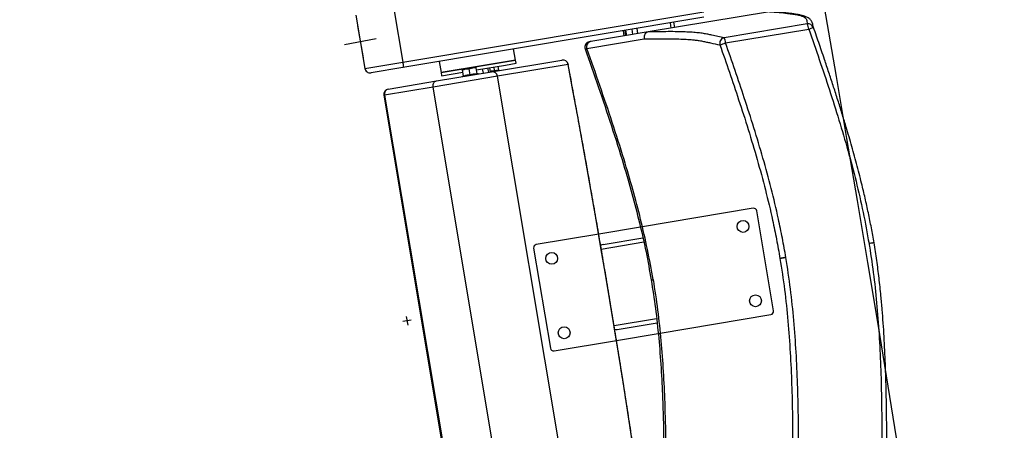
# Model space of a CAD drawing. Units: millimetres. Extents: x -8299 to 55816, y -7189 to 35898.
# Drawn here: x 27606 to 28520, y 19548 to 19929 of the extents above; entities that cross this region are included whole.
import ezdxf

# ---------------------------------------------------------------- set-up
doc = ezdxf.new("R2010")
doc.units = ezdxf.units.MM
doc.layers.add('10GS Rideau Avant Scene', color=7, linetype='Continuous')
doc.layers.add('16GS Sièges Fosse Orchestre', color=221, linetype='Continuous')

# ---------------------------------------------------------------- blocks, each defined once
blk = doc.blocks.new('Sièges proscenium')
at = {"layer": '16GS Sièges Fosse Orchestre', "linetype": 'Continuous'}
for p, q in [((49860.572, 16706.128), (49861.396, 16701.197)), ((49864.096, 16706.717), (49864.92, 16701.785)), ((49864.92, 16701.785), (49892.859, 16706.454)), ((49898.947, 16706.457), (49887.701, 16704.578)), ((49860.713, 16705.139), (49861.255, 16702.188)), ((49892.847, 16705.945), (49864.908, 16701.277)), ((49889.834, 16704.934), (49889.752, 16705.428)), ((49890.153, 16704.988), (49890.071, 16705.481)), ((49902.457, 16705.325), (49894.739, 16704.035)), ((49903.009, 16704.996), (49902.969, 16705.196)), ((49887.701, 16704.578), (49882.372, 16703.688)), ((49885.363, 16704.694), (49885.445, 16704.201)), ((49885.513, 16704.719), (49885.596, 16704.226)), ((49885.581, 16704.731), (49885.664, 16704.238)), ((49885.671, 16704.239), (49885.589, 16704.732)), ((49886.273, 16704.339), (49886.191, 16704.833)), ((49886.736, 16704.417), (49886.653, 16704.91)), ((49887.696, 16704.577), (49887.701, 16704.578)), ((49894.876, 16703.552), (49902.594, 16704.841)), ((49862.459, 16703.935), (49859.509, 16703.393)), ((49882.007, 16703.034), (49887.332, 16703.924)), ((49875.377, 16701.961), (49875.204, 16702.997)), ((49881.835, 16703.005), (49881.833, 16703.004)), ((49861.396, 16701.197), (49864.92, 16701.785)), ((49868.3, 16701.843), (49868.473, 16700.808)), ((49868.473, 16700.808), (49874.415, 16701.8)), ((49872.584, 16701.494), (49868.473, 16700.808)), ((49871.766, 16701.054), (49874.464, 16701.505)), ((49875.377, 16701.961), (49872.584, 16701.494)), ((49873.144, 16700.878), (49879.689, 16701.972)), ((49880.258, 16701.56), (49873.713, 16700.467)), ((49874.415, 16701.8), (49875.377, 16701.961)), ((49874.464, 16701.505), (49875.427, 16701.665)), ((49875.427, 16701.665), (49875.377, 16701.961)), ((49864.908, 16701.277), (49861.972, 16700.786)), ((49868.041, 16700.026), (49873.144, 16700.878)), ((49868.473, 16700.808), (49868.522, 16700.512)), ((49868.522, 16700.512), (49870.484, 16700.839)), ((49870.441, 16701.096), (49870.761, 16701.149)), ((49870.45, 16701.039), (49870.761, 16701.149)), ((49870.542, 16700.488), (49870.45, 16701.039)), ((49871.402, 16701.257), (49870.761, 16701.149)), ((49871.091, 16701.146), (49871.402, 16701.257)), ((49871.183, 16700.595), (49871.091, 16701.146)), ((49871.723, 16701.31), (49871.402, 16701.257)), ((49871.825, 16700.702), (49871.733, 16701.253)), ((49871.861, 16700.687), (49871.861, 16700.689)), ((49871.948, 16700.679), (49871.862, 16700.695)), ((49872.395, 16700.753), (49872.329, 16701.148)), ((49872.889, 16700.836), (49872.823, 16701.23)), ((49873.066, 16700.865), (49873, 16701.26)), ((49873.443, 16700.973), (49873.384, 16701.324)), ((49873.84, 16701.039), (49873.781, 16701.39)), ((49863.564, 16699.278), (49868.041, 16700.026)), ((49873.713, 16700.467), (49867.729, 16699.467)), ((49870.509, 16700.468), (49870.433, 16700.425)), ((49870.513, 16700.462), (49870.513, 16700.463)), ((49880.635, 16659.041), (49873.713, 16700.467)), ((49863.229, 16698.715), (49863.153, 16698.702)), ((49863.153, 16698.702), (49870.074, 16657.276)), ((49867.729, 16699.467), (49863.229, 16698.715)), ((49863.229, 16698.715), (49870.151, 16657.289)), ((49874.65, 16658.041), (49867.729, 16699.467)), ((49897.43, 16688.208), (49886.973, 16686.46)), ((49899.325, 16678.69), (49897.776, 16687.961)), ((49886.973, 16686.46), (49883.102, 16685.813)), ((49883.102, 16685.813), (49877.309, 16684.846)), ((49883.338, 16684.433), (49887.28, 16685.092)), ((49883.498, 16684.866), (49887.192, 16685.483)), ((49908.655, 16685.014), (49908.621, 16685.008)), ((49908.655, 16685.014), (49908.68, 16685.018)), ((49908.68, 16685.018), (49908.655, 16685.014)), ((49877.063, 16684.5), (49878.612, 16675.229)), ((49899.923, 16683.555), (49900.413, 16683.636)), ((49865.705, 16677.837), (49864.916, 16677.706)), ((49865.244, 16678.166), (49865.376, 16677.377)), ((49884.525, 16677.332), (49888.465, 16677.99)), ((49888.62, 16676.597), (49899.078, 16678.344)), ((49884.817, 16676.975), (49888.509, 16677.592)), ((49878.957, 16674.982), (49884.749, 16675.95)), ((49884.749, 16675.95), (49888.62, 16676.597))]:
    blk.add_line(p, q, dxfattribs=at)
at = {"layer": '16GS Sièges Fosse Orchestre', "linetype": 'Continuous', "flags": 128}
for points in [[(49881.833, 16703.004), (49881.87, 16703.01), (49882.007, 16703.034)], [(49864.92, 16701.785), (49864.934, 16701.689), (49864.944, 16701.596), (49864.95, 16701.509), (49864.951, 16701.432), (49864.947, 16701.368), (49864.938, 16701.32), (49864.925, 16701.289), (49864.908, 16701.277)], [(49880.263, 16701.571), (49880.263, 16701.569), (49880.258, 16701.56)], [(49887.179, 16660.134), (49886.821, 16662.568), (49886.456, 16665.005), (49886.085, 16667.445), (49885.707, 16669.886), (49885.323, 16672.329), (49884.933, 16674.773), (49884.537, 16677.217), (49884.135, 16679.661), (49883.726, 16682.104), (49883.312, 16684.546), (49882.893, 16686.987), (49882.467, 16689.424), (49882.036, 16691.86), (49881.599, 16694.291), (49881.157, 16696.719), (49880.71, 16699.142), (49880.258, 16701.56)]]:
    blk.add_lwpolyline(points, dxfattribs=at)
at = {"layer": '16GS Sièges Fosse Orchestre', "linetype": 'Continuous'}
for centre in [(49896.494, 16686.53), (49878.74, 16683.564), (49897.648, 16679.626), (49879.894, 16676.66)]:
    blk.add_circle(centre, 0.55, dxfattribs=at)
for centre, radius, start, end in [((46636.801, 16138.713), 3316.276, 347.041696, 12.77622), ((46546.801, 16138.854), 3316.276, 347.430349, 12.387551), ((49902.537, 16704.831), 0.5, 19.28071, 99.19678), ((49901.339, 16704.748), 1.258, 4.22539, 27.25989), ((49900.873, 16710.077), 5.511, 288.18786, 292.79894), ((49882.303, 16703.169), 0.5, 99.48449, 199.41322), ((49882.469, 16703.205), 0.492, 101.36395, 200.27837), ((49894.825, 16703.541), 0.502, 99.77905, 199.01391), ((49891.722, 16712.18), 9.187, 286.62332, 290.07621), ((49893.621, 16703.459), 1.258, 4.22492, 27.26036), ((49879.771, 16701.479), 0.5, 10.66665, 99.48554), ((49879.767, 16701.481), 0.497, 9.10736, 99.10232), ((49861.889, 16701.279), 0.5, 189.48554, 279.48554), ((49870.487, 16700.513), 0.05, 296.49313, 2.85284), ((49871.868, 16700.744), 0.05, 196.14496, 263.21498), ((49873.223, 16700.388), 0.497, 9.10735, 99.10237), ((49863.646, 16698.784), 0.5, 99.48554, 189.48554), ((49863.682, 16698.827), 0.466, 104.67374, 193.87059), ((49897.48, 16687.912), 0.3, 9.48554, 99.48554), ((49877.359, 16684.55), 0.3, 99.48554, 189.48554), ((49899.029, 16678.64), 0.3, 279.48554, 9.48554), ((49878.908, 16675.278), 0.3, 189.48554, 279.48554)]:
    blk.add_arc(centre, radius, start, end, dxfattribs=at)
for centre, start_param, end_param in [((49883.564, 16684.471), 4.712389, 5.329059), ((49884.751, 16677.37), 0.955807, 1.570796)]:
    blk.add_ellipse(centre, major_axis=(-0.402, -0.067), ratio=0.981627, start_param=start_param, end_param=end_param, dxfattribs=at)
for points, knots in [([(49898.947, 16706.457), (49899.249, 16706.435), (49899.551, 16706.413), (49899.833, 16706.388), (49900.114, 16706.362), (49900.375, 16706.333), (49900.624, 16706.302), (49900.79, 16706.281), (49900.952, 16706.26), (49901.105, 16706.237), (49901.258, 16706.214), (49901.403, 16706.19), (49901.536, 16706.163), (49901.668, 16706.137), (49901.788, 16706.108), (49901.891, 16706.077), (49901.991, 16706.046), (49902.075, 16706.013), (49902.144, 16705.978), (49902.213, 16705.942), (49902.268, 16705.904), (49902.305, 16705.863), (49902.342, 16705.822), (49902.36, 16705.779), (49902.376, 16705.734), (49902.423, 16705.601), (49902.44, 16705.463), (49902.457, 16705.325)], [0, 0, 0, 0, 1, 1, 1, 2, 2, 2, 3, 3, 3, 4, 4, 4, 5, 5, 5, 6, 6, 6, 7, 7, 7, 8, 8, 8, 9, 9, 9, 9]), ([(49902.92, 16705.43), (49902.911, 16705.457), (49902.901, 16705.484), (49902.888, 16705.513), (49902.87, 16705.554), (49902.843, 16705.598), (49902.813, 16705.639), (49902.783, 16705.679), (49902.749, 16705.716), (49902.716, 16705.748), (49902.682, 16705.78), (49902.649, 16705.807), (49902.615, 16705.831), (49902.572, 16705.862), (49902.528, 16705.889), (49902.483, 16705.914), (49902.429, 16705.943), (49902.373, 16705.969), (49902.316, 16705.992), (49902.246, 16706.02), (49902.173, 16706.045), (49902.098, 16706.068), (49902.015, 16706.092), (49901.93, 16706.114), (49901.84, 16706.134), (49901.743, 16706.156), (49901.642, 16706.177), (49901.535, 16706.196), (49901.427, 16706.215), (49901.314, 16706.233), (49901.196, 16706.25), (49901.072, 16706.268), (49900.944, 16706.285), (49900.812, 16706.301), (49900.667, 16706.319), (49900.519, 16706.336), (49900.367, 16706.352), (49900.22, 16706.367), (49900.07, 16706.382), (49899.916, 16706.396), (49899.754, 16706.411), (49899.587, 16706.425), (49899.413, 16706.438), (49899.296, 16706.446), (49899.176, 16706.454), (49899.056, 16706.462)], [0, 0, 0, 0, 1, 1, 1, 2, 2, 2, 3, 3, 3, 4, 4, 4, 5, 5, 5, 6, 6, 6, 7, 7, 7, 8, 8, 8, 9, 9, 9, 10, 10, 10, 11, 11, 11, 12, 12, 12, 13, 13, 13, 14, 14, 14, 15, 15, 15, 15]), ([(49902.969, 16705.196), (49902.965, 16705.268), (49902.962, 16705.34), (49902.927, 16705.406), (49902.924, 16705.414), (49902.919, 16705.421), (49902.915, 16705.429)], [0, 0, 0, 0, 1, 1, 1, 2, 2, 2, 2]), ([(49908.655, 16685.014), (49908.573, 16685.476), (49908.492, 16685.938), (49908.404, 16686.401), (49908.317, 16686.86), (49908.223, 16687.319), (49908.126, 16687.782), (49908.029, 16688.237), (49907.928, 16688.696), (49907.822, 16689.159), (49907.718, 16689.611), (49907.609, 16690.068), (49907.495, 16690.531), (49907.421, 16690.832), (49907.344, 16691.136), (49907.265, 16691.443), (49907.188, 16691.744), (49907.108, 16692.047), (49907.026, 16692.354), (49906.946, 16692.654), (49906.864, 16692.957), (49906.779, 16693.263), (49906.696, 16693.563), (49906.611, 16693.866), (49906.525, 16694.17), (49906.439, 16694.471), (49906.351, 16694.774), (49906.263, 16695.076), (49906.174, 16695.378), (49906.085, 16695.679), (49905.994, 16695.98), (49905.872, 16696.387), (49905.748, 16696.792), (49905.623, 16697.194), (49905.497, 16697.601), (49905.37, 16698.005), (49905.243, 16698.406), (49905.113, 16698.812), (49904.983, 16699.216), (49904.853, 16699.615), (49904.721, 16700.021), (49904.588, 16700.424), (49904.456, 16700.823), (49904.321, 16701.228), (49904.187, 16701.63), (49904.053, 16702.029), (49903.874, 16702.559), (49903.695, 16703.084), (49903.517, 16703.606), (49903.336, 16704.135), (49903.155, 16704.66), (49902.974, 16705.181), (49902.973, 16705.186), (49902.971, 16705.191), (49902.97, 16705.196)], [0, 0, 0, 0, 1, 1, 1, 2, 2, 2, 3, 3, 3, 4, 4, 4, 5, 5, 5, 6, 6, 6, 7, 7, 7, 8, 8, 8, 9, 9, 9, 10, 10, 10, 11, 11, 11, 12, 12, 12, 13, 13, 13, 14, 14, 14, 15, 15, 15, 16, 16, 16, 17, 17, 17, 18, 18, 18, 18]), ([(49887.696, 16704.577), (49887.645, 16704.562), (49887.593, 16704.548), (49887.547, 16704.522), (49887.5, 16704.496), (49887.458, 16704.46), (49887.423, 16704.417), (49887.388, 16704.375), (49887.36, 16704.327), (49887.34, 16704.275), (49887.32, 16704.223), (49887.309, 16704.168), (49887.306, 16704.112), (49887.304, 16704.05), (49887.312, 16703.988), (49887.331, 16703.93), (49887.331, 16703.928), (49887.332, 16703.926), (49887.332, 16703.924)], [0, 0, 0, 0, 1, 1, 1, 2, 2, 2, 3, 3, 3, 4, 4, 4, 5, 5, 5, 6, 6, 6, 6]), ([(49894.739, 16704.035), (49894.359, 16704.115), (49893.979, 16704.195), (49893.602, 16704.276), (49893.477, 16704.303), (49893.351, 16704.33), (49893.222, 16704.356), (49893.093, 16704.382), (49892.959, 16704.408), (49892.813, 16704.432), (49892.667, 16704.455), (49892.509, 16704.476), (49892.335, 16704.495), (49892.161, 16704.514), (49891.971, 16704.53), (49891.767, 16704.544), (49891.563, 16704.558), (49891.346, 16704.569), (49891.116, 16704.578), (49890.885, 16704.587), (49890.642, 16704.594), (49890.382, 16704.599), (49890.121, 16704.603), (49889.844, 16704.604), (49889.554, 16704.603), (49889.264, 16704.602), (49888.96, 16704.599), (49888.648, 16704.594), (49888.336, 16704.59), (49888.016, 16704.583), (49887.696, 16704.577)], [0, 0, 0, 0, 1, 1, 1, 2, 2, 2, 3, 3, 3, 4, 4, 4, 5, 5, 5, 6, 6, 6, 7, 7, 7, 8, 8, 8, 9, 9, 9, 10, 10, 10, 10]), ([(49902.594, 16704.841), (49902.922, 16703.896), (49903.25, 16702.951), (49903.573, 16702.004), (49903.891, 16701.074), (49904.203, 16700.142), (49904.507, 16699.207), (49904.812, 16698.273), (49905.11, 16697.336), (49905.397, 16696.396), (49905.685, 16695.456), (49905.963, 16694.512), (49906.227, 16693.565), (49906.492, 16692.618), (49906.743, 16691.668), (49906.98, 16690.713), (49907.217, 16689.758), (49907.44, 16688.8), (49907.638, 16687.836), (49907.837, 16686.872), (49908.011, 16685.904), (49908.184, 16684.935)], [0, 0, 0, 0, 1, 1, 1, 2, 2, 2, 3, 3, 3, 4, 4, 4, 5, 5, 5, 6, 6, 6, 7, 7, 7, 7]), ([(49882.372, 16703.688), (49882.326, 16703.68), (49882.28, 16703.672), (49882.256, 16703.668), (49882.233, 16703.664), (49882.229, 16703.664), (49882.224, 16703.663)], [0, 0, 0, 0, 1, 1, 1, 2, 2, 2, 2]), ([(49887.332, 16703.924), (49887.647, 16703.929), (49887.961, 16703.935), (49888.265, 16703.939), (49888.569, 16703.942), (49888.862, 16703.944), (49889.145, 16703.944), (49889.429, 16703.943), (49889.702, 16703.942), (49889.964, 16703.937), (49890.225, 16703.933), (49890.474, 16703.927), (49890.71, 16703.919), (49890.946, 16703.91), (49891.168, 16703.899), (49891.375, 16703.886), (49891.582, 16703.872), (49891.774, 16703.856), (49891.95, 16703.838), (49892.08, 16703.824), (49892.201, 16703.809), (49892.315, 16703.792), (49892.467, 16703.77), (49892.606, 16703.746), (49892.736, 16703.721), (49892.867, 16703.696), (49892.989, 16703.669), (49893.111, 16703.642), (49893.233, 16703.616), (49893.354, 16703.589), (49893.476, 16703.562), (49893.763, 16703.5), (49894.057, 16703.439), (49894.35, 16703.377)], [0, 0, 0, 0, 1, 1, 1, 2, 2, 2, 3, 3, 3, 4, 4, 4, 5, 5, 5, 6, 6, 6, 7, 7, 7, 8, 8, 8, 9, 9, 9, 10, 10, 10, 11, 11, 11, 11]), ([(49894.35, 16703.377), (49894.645, 16702.531), (49894.939, 16701.685), (49895.229, 16700.838), (49895.519, 16699.99), (49895.805, 16699.141), (49896.085, 16698.29), (49896.389, 16697.369), (49896.686, 16696.446), (49896.974, 16695.519), (49897.262, 16694.593), (49897.54, 16693.664), (49897.807, 16692.731), (49898.073, 16691.8), (49898.327, 16690.866), (49898.566, 16689.927), (49898.806, 16688.989), (49899.03, 16688.047), (49899.238, 16687.101), (49899.367, 16686.513), (49899.49, 16685.924), (49899.603, 16685.332), (49899.716, 16684.741), (49899.819, 16684.148), (49899.923, 16683.555)], [0, 0, 0, 0, 1, 1, 1, 2, 2, 2, 3, 3, 3, 4, 4, 4, 5, 5, 5, 6, 6, 6, 7, 7, 7, 8, 8, 8, 8]), ([(49900.47, 16683.646), (49900.365, 16684.243), (49900.261, 16684.84), (49900.147, 16685.436), (49900.033, 16686.031), (49899.91, 16686.625), (49899.78, 16687.217), (49899.571, 16688.168), (49899.345, 16689.116), (49899.105, 16690.059), (49898.864, 16691.002), (49898.608, 16691.942), (49898.341, 16692.878), (49898.073, 16693.814), (49897.794, 16694.746), (49897.505, 16695.676), (49897.216, 16696.605), (49896.918, 16697.532), (49896.613, 16698.456), (49896.333, 16699.309), (49896.046, 16700.159), (49895.756, 16701.008), (49895.465, 16701.857), (49895.17, 16702.704), (49894.876, 16703.552)], [0, 0, 0, 0, 1, 1, 1, 2, 2, 2, 3, 3, 3, 4, 4, 4, 5, 5, 5, 6, 6, 6, 7, 7, 7, 8, 8, 8, 8]), ([(49881.833, 16703.004), (49882.25, 16701.814), (49882.667, 16700.624), (49883.077, 16699.432), (49883.486, 16698.244), (49883.888, 16697.053), (49884.279, 16695.858), (49884.668, 16694.669), (49885.045, 16693.475), (49885.406, 16692.276), (49885.674, 16691.381), (49885.934, 16690.483), (49886.18, 16689.581), (49886.426, 16688.683), (49886.66, 16687.781), (49886.88, 16686.876), (49887.099, 16685.974), (49887.306, 16685.069), (49887.489, 16684.159), (49887.664, 16683.294), (49887.818, 16682.426), (49887.971, 16681.558)], [0, 0, 0, 0, 1, 1, 1, 2, 2, 2, 3, 3, 3, 4, 4, 4, 5, 5, 5, 6, 6, 6, 7, 7, 7, 7]), ([(49888.149, 16681.588), (49887.981, 16682.525), (49887.813, 16683.462), (49887.622, 16684.394), (49887.431, 16685.329), (49887.216, 16686.258), (49886.987, 16687.185), (49886.758, 16688.114), (49886.514, 16689.04), (49886.259, 16689.963), (49886.002, 16690.889), (49885.732, 16691.812), (49885.452, 16692.731), (49885.102, 16693.882), (49884.737, 16695.028), (49884.361, 16696.171), (49883.984, 16697.318), (49883.597, 16698.462), (49883.203, 16699.604), (49882.809, 16700.748), (49882.408, 16701.891), (49882.007, 16703.034)], [0, 0, 0, 0, 1, 1, 1, 2, 2, 2, 3, 3, 3, 4, 4, 4, 5, 5, 5, 6, 6, 6, 7, 7, 7, 7]), ([(49887.188, 16660.125), (49887.13, 16660.52), (49887.072, 16660.915), (49887.014, 16661.311), (49886.903, 16662.061), (49886.792, 16662.813), (49886.679, 16663.565), (49886.567, 16664.317), (49886.454, 16665.069), (49886.339, 16665.822), (49886.225, 16666.574), (49886.11, 16667.327), (49885.994, 16668.08), (49885.878, 16668.834), (49885.761, 16669.587), (49885.643, 16670.341), (49885.525, 16671.094), (49885.406, 16671.848), (49885.287, 16672.602), (49885.167, 16673.356), (49885.047, 16674.11), (49884.925, 16674.864), (49884.804, 16675.619), (49884.682, 16676.373), (49884.558, 16677.127), (49884.435, 16677.881), (49884.311, 16678.635), (49884.186, 16679.389), (49884.062, 16680.143), (49883.936, 16680.897), (49883.809, 16681.651), (49883.683, 16682.405), (49883.555, 16683.159), (49883.427, 16683.912), (49883.299, 16684.665), (49883.17, 16685.418), (49883.04, 16686.171), (49882.91, 16686.924), (49882.78, 16687.677), (49882.648, 16688.429), (49882.517, 16689.181), (49882.385, 16689.933), (49882.252, 16690.684), (49882.118, 16691.436), (49881.985, 16692.186), (49881.85, 16692.937), (49881.715, 16693.687), (49881.58, 16694.437), (49881.444, 16695.186), (49881.308, 16695.936), (49881.171, 16696.684), (49881.033, 16697.432), (49880.896, 16698.18), (49880.757, 16698.928), (49880.618, 16699.674), (49880.5, 16700.307), (49880.381, 16700.939), (49880.263, 16701.571)], [0, 0, 0, 0, 1, 1, 1, 2, 2, 2, 3, 3, 3, 4, 4, 4, 5, 5, 5, 6, 6, 6, 7, 7, 7, 8, 8, 8, 9, 9, 9, 10, 10, 10, 11, 11, 11, 12, 12, 12, 13, 13, 13, 14, 14, 14, 15, 15, 15, 16, 16, 16, 17, 17, 17, 18, 18, 18, 19, 19, 19, 19]), ([(49870.441, 16701.096), (49870.442, 16701.096), (49870.441, 16701.094), (49870.441, 16701.092), (49870.443, 16701.085), (49870.447, 16701.062), (49870.45, 16701.039)], [0, 0, 0, 0, 1, 1, 1, 2, 2, 2, 2]), ([(49870.542, 16700.488), (49870.645, 16700.522), (49870.747, 16700.557), (49870.852, 16700.575), (49870.961, 16700.593), (49871.072, 16700.594), (49871.183, 16700.595)], [0, 0, 0, 0, 1, 1, 1, 2, 2, 2, 2]), ([(49870.761, 16701.149), (49870.769, 16701.151), (49870.777, 16701.152), (49870.784, 16701.153), (49870.885, 16701.167), (49870.988, 16701.156), (49871.091, 16701.146)], [0, 0, 0, 0, 1, 1, 1, 2, 2, 2, 2]), ([(49871.183, 16700.595), (49871.286, 16700.629), (49871.388, 16700.664), (49871.493, 16700.682), (49871.602, 16700.7), (49871.713, 16700.701), (49871.825, 16700.702)], [0, 0, 0, 0, 1, 1, 1, 2, 2, 2, 2]), ([(49871.183, 16700.595), (49871.184, 16700.59), (49871.185, 16700.584), (49871.186, 16700.579), (49871.187, 16700.574), (49871.188, 16700.569), (49871.189, 16700.565), (49871.189, 16700.56), (49871.19, 16700.555), (49871.191, 16700.552), (49871.191, 16700.552), (49871.191, 16700.552), (49871.191, 16700.552)], [0, 0, 0, 0, 1, 1, 1, 2, 2, 2, 3, 3, 3, 4, 4, 4, 4]), ([(49871.402, 16701.257), (49871.41, 16701.258), (49871.418, 16701.259), (49871.425, 16701.26), (49871.526, 16701.274), (49871.629, 16701.264), (49871.733, 16701.253)], [0, 0, 0, 0, 1, 1, 1, 2, 2, 2, 2]), ([(49871.733, 16701.253), (49871.729, 16701.276), (49871.725, 16701.299), (49871.724, 16701.306), (49871.723, 16701.309), (49871.722, 16701.31), (49871.723, 16701.31)], [0, 0, 0, 0, 1, 1, 1, 2, 2, 2, 2]), ([(49871.853, 16700.663), (49871.853, 16700.663), (49871.853, 16700.663), (49871.852, 16700.663), (49871.847, 16700.665), (49871.843, 16700.669), (49871.839, 16700.674), (49871.835, 16700.678), (49871.832, 16700.682), (49871.83, 16700.687), (49871.827, 16700.691), (49871.826, 16700.697), (49871.825, 16700.702)], [0, 0, 0, 0, 1, 1, 1, 2, 2, 2, 3, 3, 3, 4, 4, 4, 4]), ([(49873.054, 16700.942), (49873.056, 16700.942), (49873.059, 16700.943), (49873.062, 16700.944), (49873.185, 16700.976), (49873.314, 16700.974), (49873.443, 16700.973)], [0, 0, 0, 0, 1, 1, 1, 2, 2, 2, 2]), ([(49873.443, 16700.973), (49873.505, 16701), (49873.567, 16701.028), (49873.632, 16701.039), (49873.7, 16701.051), (49873.77, 16701.045), (49873.84, 16701.039)], [0, 0, 0, 0, 1, 1, 1, 2, 2, 2, 2]), ([(49873.461, 16700.931), (49873.462, 16700.931), (49873.461, 16700.932), (49873.461, 16700.932), (49873.458, 16700.934), (49873.455, 16700.939), (49873.453, 16700.943), (49873.451, 16700.947), (49873.449, 16700.952), (49873.447, 16700.957), (49873.445, 16700.962), (49873.444, 16700.967), (49873.443, 16700.973)], [0, 0, 0, 0, 1, 1, 1, 2, 2, 2, 3, 3, 3, 4, 4, 4, 4]), ([(49873.871, 16701), (49873.871, 16701), (49873.871, 16701), (49873.87, 16701), (49873.865, 16701.002), (49873.86, 16701.006), (49873.855, 16701.01), (49873.851, 16701.014), (49873.848, 16701.019), (49873.845, 16701.023), (49873.843, 16701.028), (49873.841, 16701.034), (49873.84, 16701.039)], [0, 0, 0, 0, 1, 1, 1, 2, 2, 2, 3, 3, 3, 4, 4, 4, 4]), ([(49867.729, 16699.467), (49867.724, 16699.523), (49867.719, 16699.579), (49867.724, 16699.633), (49867.728, 16699.688), (49867.743, 16699.74), (49867.763, 16699.788), (49867.784, 16699.836), (49867.811, 16699.879), (49867.843, 16699.915), (49867.876, 16699.951), (49867.914, 16699.979), (49867.955, 16699.999), (49867.982, 16700.011), (49868.01, 16700.02), (49868.038, 16700.025), (49868.039, 16700.025), (49868.04, 16700.026), (49868.041, 16700.026)], [0, 0, 0, 0, 1, 1, 1, 2, 2, 2, 3, 3, 3, 4, 4, 4, 5, 5, 5, 6, 6, 6, 6]), ([(49870.542, 16700.488), (49870.543, 16700.482), (49870.543, 16700.477), (49870.543, 16700.472), (49870.542, 16700.466), (49870.54, 16700.461), (49870.538, 16700.456), (49870.536, 16700.451), (49870.533, 16700.445), (49870.529, 16700.442), (49870.529, 16700.442), (49870.528, 16700.441), (49870.528, 16700.441)], [0, 0, 0, 0, 1, 1, 1, 2, 2, 2, 3, 3, 3, 4, 4, 4, 4]), ([(49908.621, 16685.008), (49908.614, 16685.007), (49908.607, 16685.006), (49908.588, 16685.002), (49908.568, 16684.999), (49908.535, 16684.994), (49908.495, 16684.987), (49908.455, 16684.98), (49908.407, 16684.972), (49908.354, 16684.964), (49908.301, 16684.955), (49908.243, 16684.945), (49908.184, 16684.935)], [0, 0, 0, 0, 1, 1, 1, 2, 2, 2, 3, 3, 3, 4, 4, 4, 4]), ([(49909.838, 16664.086), (49909.838, 16664.477), (49909.839, 16664.868), (49909.839, 16665.262), (49909.838, 16665.729), (49909.837, 16666.201), (49909.835, 16666.679), (49909.834, 16667.145), (49909.831, 16667.617), (49909.827, 16668.096), (49909.824, 16668.408), (49909.821, 16668.723), (49909.817, 16669.041), (49909.813, 16669.353), (49909.809, 16669.668), (49909.804, 16669.985), (49909.799, 16670.298), (49909.793, 16670.613), (49909.786, 16670.93), (49909.78, 16671.243), (49909.773, 16671.558), (49909.764, 16671.874), (49909.756, 16672.188), (49909.747, 16672.503), (49909.737, 16672.818), (49909.727, 16673.133), (49909.716, 16673.448), (49909.704, 16673.762), (49909.688, 16674.186), (49909.67, 16674.609), (49909.65, 16675.029), (49909.63, 16675.454), (49909.608, 16675.877), (49909.583, 16676.295), (49909.559, 16676.721), (49909.532, 16677.142), (49909.502, 16677.56), (49909.473, 16677.985), (49909.44, 16678.406), (49909.406, 16678.823), (49909.37, 16679.247), (49909.333, 16679.667), (49909.292, 16680.084), (49909.238, 16680.639), (49909.179, 16681.187), (49909.115, 16681.732), (49909.051, 16682.284), (49908.981, 16682.831), (49908.904, 16683.376), (49908.826, 16683.924), (49908.74, 16684.469), (49908.655, 16685.014)], [0, 0, 0, 0, 1, 1, 1, 2, 2, 2, 3, 3, 3, 4, 4, 4, 5, 5, 5, 6, 6, 6, 7, 7, 7, 8, 8, 8, 9, 9, 9, 10, 10, 10, 11, 11, 11, 12, 12, 12, 13, 13, 13, 14, 14, 14, 15, 15, 15, 16, 16, 16, 17, 17, 17, 17]), ([(49908.184, 16684.935), (49908.198, 16684.853), (49908.212, 16684.771), (49908.225, 16684.689), (49908.379, 16683.759), (49908.511, 16682.826), (49908.626, 16681.891), (49908.742, 16680.955), (49908.84, 16680.018), (49908.924, 16679.079), (49909.011, 16678.1), (49909.082, 16677.119), (49909.139, 16676.137), (49909.197, 16675.156), (49909.241, 16674.173), (49909.274, 16673.19), (49909.308, 16672.208), (49909.331, 16671.225), (49909.347, 16670.243), (49909.362, 16669.26), (49909.37, 16668.277), (49909.373, 16667.294), (49909.375, 16666.294), (49909.372, 16665.293), (49909.369, 16664.293)], [0, 0, 0, 0, 1, 1, 1, 2, 2, 2, 3, 3, 3, 4, 4, 4, 5, 5, 5, 6, 6, 6, 7, 7, 7, 8, 8, 8, 8]), ([(49900.47, 16683.646), (49900.405, 16683.635), (49900.34, 16683.624), (49900.278, 16683.614), (49900.216, 16683.603), (49900.158, 16683.594), (49900.107, 16683.585), (49900.055, 16683.577), (49900.011, 16683.569), (49899.982, 16683.564), (49899.953, 16683.56), (49899.938, 16683.557), (49899.923, 16683.555)], [0, 0, 0, 0, 1, 1, 1, 2, 2, 2, 3, 3, 3, 4, 4, 4, 4]), ([(49899.923, 16683.555), (49900.072, 16682.589), (49900.222, 16681.623), (49900.346, 16680.654), (49900.471, 16679.685), (49900.571, 16678.712), (49900.656, 16677.739), (49900.742, 16676.764), (49900.813, 16675.788), (49900.87, 16674.811), (49900.928, 16673.834), (49900.971, 16672.856), (49901.004, 16671.878), (49901.038, 16670.899), (49901.061, 16669.919), (49901.076, 16668.939), (49901.092, 16667.959), (49901.099, 16666.979), (49901.102, 16665.999), (49901.104, 16664.998), (49901.101, 16663.998), (49901.097, 16662.997)], [0, 0, 0, 0, 1, 1, 1, 2, 2, 2, 3, 3, 3, 4, 4, 4, 5, 5, 5, 6, 6, 6, 7, 7, 7, 7]), ([(49901.651, 16663.003), (49901.654, 16664.005), (49901.658, 16665.007), (49901.655, 16666.008), (49901.653, 16666.991), (49901.645, 16667.974), (49901.63, 16668.956), (49901.614, 16669.939), (49901.591, 16670.922), (49901.558, 16671.904), (49901.524, 16672.886), (49901.48, 16673.869), (49901.423, 16674.85), (49901.365, 16675.832), (49901.294, 16676.812), (49901.208, 16677.792), (49901.122, 16678.772), (49901.021, 16679.75), (49900.896, 16680.726), (49900.77, 16681.701), (49900.62, 16682.673), (49900.47, 16683.646)], [0, 0, 0, 0, 1, 1, 1, 2, 2, 2, 3, 3, 3, 4, 4, 4, 5, 5, 5, 6, 6, 6, 7, 7, 7, 7]), ([(49887.976, 16681.558), (49887.974, 16681.558), (49887.973, 16681.558), (49887.972, 16681.558), (49887.967, 16681.557), (49887.976, 16681.559), (49887.985, 16681.56), (49887.994, 16681.562), (49888.005, 16681.563), (49888.019, 16681.566), (49888.033, 16681.568), (49888.052, 16681.571), (49888.074, 16681.575), (49888.096, 16681.579), (49888.123, 16681.583), (49888.149, 16681.588)], [0, 0, 0, 0, 1, 1, 1, 2, 2, 2, 3, 3, 3, 4, 4, 4, 5, 5, 5, 5]), ([(49887.97, 16681.558), (49888.107, 16680.686), (49888.244, 16679.815), (49888.36, 16678.941), (49888.482, 16678.021), (49888.581, 16677.098), (49888.667, 16676.173), (49888.753, 16675.246), (49888.825, 16674.317), (49888.885, 16673.388), (49888.945, 16672.455), (49888.991, 16671.521), (49889.028, 16670.587), (49889.077, 16669.337), (49889.109, 16668.085), (49889.127, 16666.834), (49889.146, 16665.577), (49889.153, 16664.32), (49889.152, 16663.063), (49889.152, 16661.802), (49889.144, 16660.541), (49889.137, 16659.281)], [0, 0, 0, 0, 1, 1, 1, 2, 2, 2, 3, 3, 3, 4, 4, 4, 5, 5, 5, 6, 6, 6, 7, 7, 7, 7]), ([(49888.149, 16681.588), (49888.295, 16680.647), (49888.441, 16679.707), (49888.563, 16678.763), (49888.686, 16677.817), (49888.785, 16676.868), (49888.87, 16675.917), (49888.955, 16674.964), (49889.026, 16674.009), (49889.084, 16673.053), (49889.142, 16672.094), (49889.187, 16671.134), (49889.221, 16670.173), (49889.264, 16668.971), (49889.292, 16667.768), (49889.308, 16666.566), (49889.324, 16665.358), (49889.33, 16664.151), (49889.329, 16662.943), (49889.328, 16661.732), (49889.32, 16660.521), (49889.313, 16659.31)], [0, 0, 0, 0, 1, 1, 1, 2, 2, 2, 3, 3, 3, 4, 4, 4, 5, 5, 5, 6, 6, 6, 7, 7, 7, 7])]:
    blk.add_open_spline(points, degree=3, knots=knots, dxfattribs=at)

msp = doc.modelspace()

# ---------------------------------------------------------------- block references
at = {"layer": '10GS Rideau Avant Scene', "xscale": 10, "yscale": 10, "zscale": 10}
msp.add_blockref('Sièges proscenium', (-470687.34, -147127.81), dxfattribs=at)

doc.saveas('drawing.dxf')
